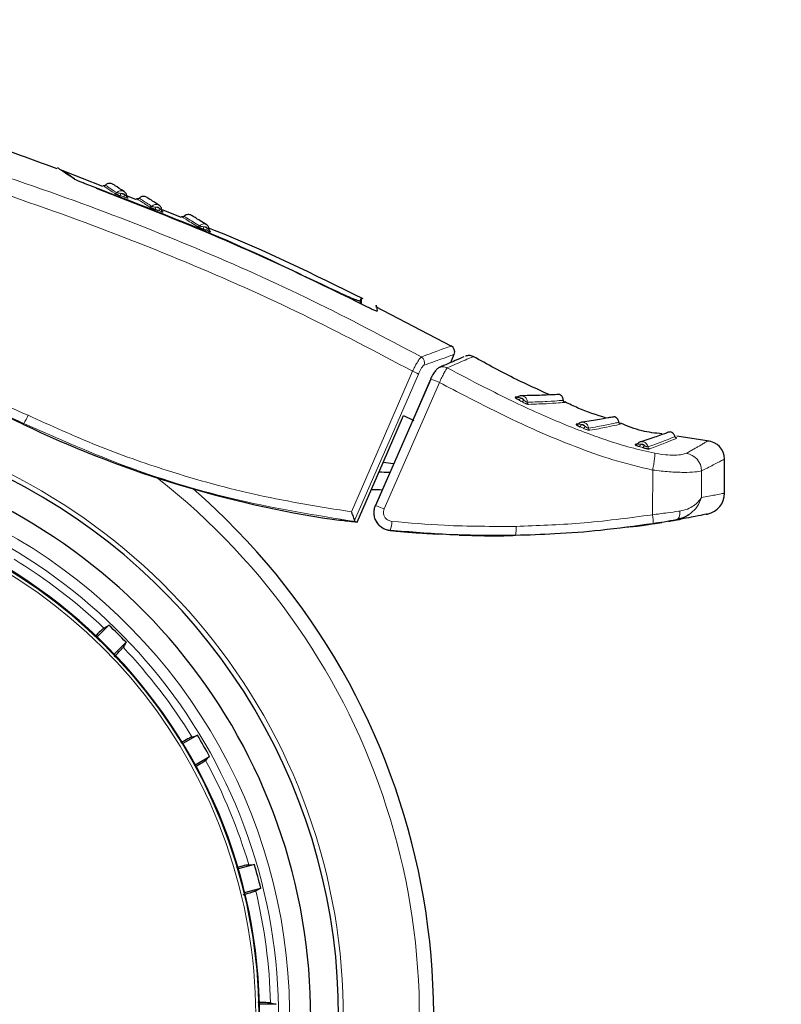
# Model space of a CAD drawing. Units: millimetres. Extents: x 0 to 210, y 0 to 297.
# Drawn here: x 164 to 168, y 189 to 193 of the extents above; entities that cross this region are included whole.
import ezdxf

# ---------------------------------------------------------------- set-up
doc = ezdxf.new("R2010")
doc.units = ezdxf.units.MM
doc.styles.add('SLDTEXTSTYLE0', font='TXT', dxfattribs={"width": 0.75})
doc.dimstyles.new('SLDDIMSTYLE4', dxfattribs={"dimtxt": 3.5, "dimasz": 3.302, "dimexe": 0, "dimexo": 0.0625, "dimgap": 0.875, "dimtad": 1, "dimdec": 0, "dimlfac": 20, "dimrnd": 1e-09, "dimzin": 12, "dimdsep": 46, "dimtxsty": 'SLDTEXTSTYLE0', "dimsah": 1, "dimcen": 0.09, "dimadec": 0, "dimazin": 3, "dimtol": 1, "dimtp": 3, "dimtm": 3, "dimtfac": 1, "dimtdec": 0, "dimtmove": 0, "dimatfit": 0, "dimfxl": 1, "dimfrac": 2, "dimtolj": 1, "dimarcsym": 0})

# ---------------------------------------------------------------- blocks, each defined once
blk = doc.blocks.new('_D_5')
at = {"color": 7, "linetype": 'Continuous', "lineweight": 0}
for p, q in [((174.7763, 193.6757), (174.7763, 211.3468)), ((164.0435, 193.6757), (175.7763, 193.6757)), ((174.7763, 193.6757), (174.7763, 185.5957)), ((163.9185, 185.5957), (175.7763, 185.5957)), ((174.7763, 185.5957), (174.7763, 179.2457))]:
    blk.add_line(p, q, dxfattribs=at)
at = {"color": 7, "linetype": 'Continuous', "lineweight": 18}
for points in [[(174.7763, 193.6757), (175.2763, 196.9777), (174.2763, 196.9777)], [(174.7763, 185.5957), (174.2763, 182.2937), (175.2763, 182.2937)]]:
    blk.add_solid(points, dxfattribs=at)
at = {"color": 7, "linetype": 'Continuous', "lineweight": 18, "char_height": 3.5, "attachment_point": 1, "rotation": 90, "style": 'SLDTEXTSTYLE0'}
for s, insert in [('±3', (170.2646, 206.2183)), ('162', (170.2646, 197.1475))]:
    blk.add_mtext(s, dxfattribs=dict(at, insert=insert))

msp = doc.modelspace()

# ---------------------------------------------------------------- linework, layer by layer
at = {"color": 7, "linetype": 'Continuous', "lineweight": 25}
for p, q in [((164.56395, 192.43197), (164.38191, 192.50347)), ((164.71445, 192.37285), (164.66687, 192.39154)), ((164.67745, 192.38003), (164.67431, 192.38207)), ((164.91578, 192.29377), (164.82149, 192.3308)), ((164.83334, 192.3184), (164.83087, 192.31997)), ((165.72083, 191.90572), (165.72031, 191.93511)), ((165.71511, 191.92152), (165.71534, 191.90832)), ((165.74211, 191.89564), (165.74193, 191.89574)), ((166.12157, 191.71821), (165.78498, 191.89345)), ((166.11937, 191.64481), (166.13499, 191.68161)), ((166.18493, 191.67287), (166.18537, 191.67306)), ((166.22008, 191.67148), (166.21919, 191.6711)), ((166.03083, 191.57091), (165.78398, 191.00523)), ((166.41927, 191.49003), (166.4097, 191.48984)), ((165.90823, 191.40862), (165.95516, 191.38573)), ((166.69112, 191.37092), (166.68096, 191.36921)), ((167.27471, 191.29333), (167.13053, 191.31557)), ((166.95462, 191.28207), (166.94452, 191.27876)), ((165.81748, 191.1998), (165.86444, 191.1932)), ((167.34351, 191.06062), (167.34351, 191.2139)), ((167.26152, 190.96632), (167.26769, 190.96758)), ((166.89791, 190.90807), (166.95348, 190.91383)), ((166.06675, 190.87749), (166.06062, 190.87884)), ((164.59155, 190.47064), (164.53868, 190.41778)), ((164.61555, 190.34091), (164.66841, 190.39378)), ((164.98745, 189.978), (164.9227, 189.94062)), ((164.97705, 189.84648), (165.0418, 189.88386)), ((165.24235, 189.39968), (165.17014, 189.38033)), ((165.19827, 189.27533), (165.27049, 189.29468)), ((165.33889, 188.77509), (165.26413, 188.77509))]:
    msp.add_line(p, q, dxfattribs=at)
at = {"color": 8, "linetype": 'Continuous', "lineweight": 18}
for p, q in [((165.03069, 192.23492), (165.03526, 192.23321)), ((166.41623, 191.48219), (166.42348, 191.47782)), ((164.21145, 191.37192), (164.20976, 191.36839)), ((167.02172, 190.96422), (167.02265, 191.16397))]:
    msp.add_line(p, q, dxfattribs=at)
at = {"color": 7, "linetype": 'Continuous', "lineweight": 25, "flags": 128}
for points in [[(164.67745, 192.38003), (164.6762, 192.38059), (164.67538, 192.3811)], [(166.18883, 191.67435), (166.18785, 191.67402), (166.18532, 191.67304)], [(166.02902, 191.57052), (166.02865, 191.57121), (166.02887, 191.57126)], [(165.70086, 190.93155), (165.81696, 191.19862), (165.90823, 191.40862)], [(164.56954, 190.45739), (164.58182, 190.46479), (164.59155, 190.47064)], [(164.66841, 190.39378), (164.66096, 190.38141), (164.65516, 190.37177)], [(164.96276, 189.97089), (164.97654, 189.97486), (164.98745, 189.978)], [(165.0418, 189.88386), (165.03141, 189.87385), (165.0233, 189.86604)], [(165.21667, 189.3992), (165.23101, 189.39947), (165.24235, 189.39968)], [(165.27049, 189.29468), (165.25786, 189.2877), (165.24801, 189.28225)], [(165.31396, 188.78128), (165.32788, 188.77782), (165.33889, 188.77509)]]:
    msp.add_lwpolyline(points, dxfattribs=at)
at = {"color": 8, "linetype": 'Continuous', "lineweight": 18, "flags": 128}
for points in [[(164.83334, 192.3184), (164.83211, 192.31897), (164.83145, 192.31938)], [(165.04496, 192.23106), (165.04378, 192.23164), (165.04293, 192.2322)], [(165.67565, 190.97736), (165.82329, 191.31675), (165.94908, 191.60601)], [(165.68999, 190.93805), (165.84384, 191.29167), (165.97516, 191.5936)], [(165.78224, 191.0048), (165.91554, 191.31032), (166.02902, 191.57052)], [(165.82217, 190.99014), (165.96034, 191.30679), (166.06898, 191.55585)], [(167.24063, 191.04119), (167.24097, 191.10804), (167.24124, 191.16056)], [(165.78224, 191.0048), (165.78183, 191.00552), (165.78334, 191.00539), (165.78669, 191.00442), (165.79171, 191.00267), (165.79813, 191.00022), (165.80561, 190.99721), (165.81377, 190.99379), (165.82217, 190.99014)], [(167.12719, 190.94083), (167.13125, 190.94224), (167.13494, 190.94494), (167.13813, 190.94886), (167.14071, 190.95385), (167.14259, 190.95974), (167.14371, 190.96634), (167.14402, 190.97341), (167.14353, 190.98071)]]:
    msp.add_lwpolyline(points, dxfattribs=at)
at = {"color": 8, "linetype": 'Continuous', "lineweight": 18}
for centre, radius, start, end in [((164.61921, 192.41134), 0.00978, 251.3613, 317.47965), ((164.65585, 192.39509), 0.01253, 149.31267, 202.02933), ((164.6719, 192.38932), 0.01251, 149.19137, 202.02393), ((164.77608, 192.34994), 0.0097, 251.01828, 317.22478), ((164.81204, 192.33365), 0.01184, 148.2868, 204.87454), ((164.82784, 192.3278), 0.01181, 148.1588, 204.87611), ((164.9897, 192.26244), 0.00951, 250.8929, 317.3302), ((165.02476, 192.24627), 0.01086, 147.05277, 210.58768), ((165.04001, 192.24043), 0.01083, 146.91391, 210.60363), ((165.97195, 191.64374), 0.03083, 339.42305, 58.65415), ((165.84579, 191.35538), 0.27108, 61.49526, 67.60297), ((165.94927, 191.30415), 0.27872, 64.56397, 73.40614), ((166.41667, 191.49196), 0.0157, 295.70627, 340.34633), ((162.91851, 188.72074), 2.72094, 141.90517, 93.95833), ((166.43151, 191.48346), 0.01569, 295.88639, 340.50623), ((166.47168, 191.46649), 0.01019, 175.59846, 239.8204), ((163.55385, 191.72147), 0.74473, 332.00671, 335.21329), ((166.68681, 191.37241), 0.01763, 305.22782, 344.31329), ((166.70259, 191.36512), 0.0176, 305.44192, 344.55779), ((166.74562, 191.3511), 0.0102, 180.78026, 245.33985), ((166.94743, 191.28755), 0.00927, 251.67796, 286.82508), ((166.94938, 191.28282), 0.01858, 314.14325, 350.98276), ((166.96607, 191.27745), 0.01846, 314.61122, 351.62801), ((167.01121, 191.2691), 0.0102, 188.58051, 253.66427), ((167.15942, 191.15831), 0.08185, 1.57583, 80.84406), ((162.91851, 188.72074), 2.48091, 270, 91.46121), ((162.91851, 188.72074), 2.43103, 144.96691, 90.87278), ((162.91851, 188.72074), 3.06098, 139.1249, 51.88211), ((162.91851, 188.72074), 2.34296, 149.56932, 89.7642), ((162.91851, 188.72074), 2.32945, 149.56932, 89.5857), ((165.73975, 190.93608), 0.1165, 338.98187, 359.36763), ((166.30069, 190.89999), 0.11197, 345.32326, 6.31779), ((162.91851, 188.72074), 2.39622, 46.44766, 58.55234), ((162.91851, 188.72074), 2.39622, 31.44766, 43.55234), ((162.91851, 188.72074), 2.39622, 16.44766, 28.55234), ((162.91851, 188.72074), 2.39622, 1.44766, 13.55234)]:
    msp.add_arc(centre, radius, start, end, dxfattribs=at)
at = {"color": 7, "linetype": 'Continuous', "lineweight": 25}
for centre, radius, start, end in [((166.10725, 191.69304), 0.03, 337, 60.44639), ((166.41414, 191.49753), 0.00888, 240.01333, 270.28756), ((162.91851, 188.72074), 2.7, 270, 93.76), ((166.68484, 191.37752), 0.00917, 244.97535, 278.69174), ((162.91851, 188.72074), 2.575, 143.34965, 90), ((167.26351, 191.21377), 0.08, 0, 87.16175), ((165.69535, 187.917), 3.23906, 87.32666, 88.19456), ((162.91851, 188.72074), 3.125, 180, 49.01914), ((162.91851, 188.72074), 2.34625, 270, 89.80732), ((165.69557, 187.91858), 3.15814, 87.85979, 88.7718), ((167.24851, 191.06062), 0.095, 281.65128, 0), ((162.91851, 188.72074), 2.421, 43.71358, 46.28642), ((162.91851, 188.72074), 2.421, 28.71358, 31.28642), ((162.91851, 188.72074), 2.421, 13.71358, 16.28642)]:
    msp.add_arc(centre, radius, start, end, dxfattribs=at)
for centre, major_axis, start_param, end_param in [((162.91687, 188.6691), (2.11581, 2.11686), 0.338466, 0.8051398), ((166.32119, 195.77663), (3.45536, 3.45706), 3.4800587, 3.7675306)]:
    msp.add_ellipse(centre, major_axis=major_axis, ratio=0.9999997, start_param=start_param, end_param=end_param, dxfattribs=at)
for points, knots in [([(164.36018, 192.51124), (164.23499, 192.55713), (163.86353, 192.69331), (163.22909, 192.86976), (162.66408, 193.01189), (162.34964, 193.07186), (162.29299, 193.08266)], [0, 0, 0, 0, 0.186273, 0.5527202, 0.9194091, 1, 1, 1, 1]), ([(164.43718, 192.46558), (164.41103, 192.48297), (164.36493, 192.51364), (164.36274, 192.51513), (164.36179, 192.51577)], [0, 0, 0, 0, 0.5670626, 1, 1, 1, 1]), ([(164.39007, 192.50051), (164.39007, 192.50051), (164.38613, 192.50325), (164.39861, 192.49454), (164.42441, 192.47676), (164.43733, 192.46785)], [0, 0, 0, 0, 0.00002294, 0.49906259, 1, 1, 1, 1]), ([(164.48483, 192.44456), (164.47888, 192.44682), (164.46705, 192.4513), (164.4528, 192.45745), (164.44255, 192.46235), (164.43895, 192.46452), (164.43718, 192.46558)], [0, 0, 0, 0, 0.2895489, 0.5750829, 0.7916681, 1, 1, 1, 1]), ([(165.74193, 191.89574), (165.53695, 191.99653), (165.12623, 192.1985), (164.6989, 192.36244), (164.48483, 192.44456)], [0, 0, 0, 0, 0.4990571, 1, 1, 1, 1]), ([(164.53425, 192.42507), (164.71788, 192.35372), (165.08027, 192.2129), (165.43205, 192.04736), (165.60557, 191.96571)], [0, 0, 0, 0, 0.506727, 1, 1, 1, 1]), ([(164.5761, 192.43801), (164.57533, 192.43734), (164.57385, 192.43605), (164.57108, 192.43507), (164.56816, 192.43479), (164.56627, 192.43533), (164.56529, 192.43562)], [0, 0, 0, 0, 0.2596803, 0.5000135, 0.7403302, 1, 1, 1, 1]), ([(164.6055, 192.44443), (164.60258, 192.44523), (164.59689, 192.4468), (164.58835, 192.4456), (164.58115, 192.44254), (164.57753, 192.43926), (164.57583, 192.43773)], [0, 0, 0, 0, 0.2803792, 0.5464935, 0.7879898, 1, 1, 1, 1]), ([(164.65978, 192.40956), (164.64454, 192.41946), (164.61405, 192.43929), (164.60835, 192.44271), (164.6055, 192.44443)], [0, 0, 0, 0, 0.49950781, 1, 1, 1, 1]), ([(164.67148, 192.3872), (164.67137, 192.3896), (164.67115, 192.39444), (164.66825, 192.40123), (164.66371, 192.40714), (164.65948, 192.4097), (164.65736, 192.41099)], [0, 0, 0, 0, 0.243968, 0.4930294, 0.7456356, 1, 1, 1, 1]), ([(164.61608, 192.40207), (164.61654, 192.40179), (164.61745, 192.40124), (164.61979, 192.40009), (164.62263, 192.39879), (164.62616, 192.39728), (164.63033, 192.39558), (164.63659, 192.39314), (164.64117, 192.39149), (164.64423, 192.39039)], [0, 0, 0, 0, 0.1155201, 0.2290325, 0.3404497, 0.4495738, 0.5845895, 0.722968, 1, 1, 1, 1]), ([(164.67541, 192.38112), (164.67504, 192.3814), (164.67425, 192.38201), (164.67308, 192.38363), (164.67207, 192.38583), (164.67186, 192.38755), (164.67176, 192.38842)], [0, 0, 0, 0, 0.2132999, 0.4669258, 0.7299046, 1, 1, 1, 1]), ([(164.72704, 192.3798), (164.72626, 192.37914), (164.72476, 192.37787), (164.72198, 192.37692), (164.71906, 192.37668), (164.71718, 192.37725), (164.7162, 192.37754)], [0, 0, 0, 0, 0.25968094, 0.50001616, 0.74033169, 1, 1, 1, 1]), ([(164.75651, 192.38587), (164.7536, 192.38671), (164.74792, 192.38835), (164.73937, 192.38724), (164.73213, 192.38427), (164.72848, 192.38104), (164.72677, 192.37953)], [0, 0, 0, 0, 0.2803835, 0.5464997, 0.7879946, 1, 1, 1, 1]), ([(164.81617, 192.34808), (164.79935, 192.35882), (164.76567, 192.38034), (164.75957, 192.38402), (164.75651, 192.38587)], [0, 0, 0, 0, 0.49950186, 1, 1, 1, 1]), ([(164.77293, 192.34077), (164.77342, 192.34047), (164.77441, 192.33988), (164.77684, 192.33866), (164.77975, 192.3373), (164.78333, 192.33572), (164.78752, 192.33397), (164.79377, 192.33147), (164.79829, 192.32979), (164.8013, 192.32867)], [0, 0, 0, 0, 0.1155239, 0.229047, 0.3404811, 0.449628, 0.5846341, 0.7230167, 1, 1, 1, 1]), ([(164.82768, 192.32549), (164.8276, 192.32791), (164.82744, 192.3328), (164.8246, 192.33967), (164.82008, 192.34566), (164.81583, 192.34824), (164.8137, 192.34953)], [0, 0, 0, 0, 0.2436196, 0.4926203, 0.745377, 1, 1, 1, 1]), ([(164.83148, 192.3194), (164.83112, 192.31967), (164.83035, 192.32026), (164.8292, 192.3219), (164.82821, 192.32412), (164.82803, 192.32588), (164.82794, 192.32677)], [0, 0, 0, 0, 0.2167243, 0.4693728, 0.7311483, 1, 1, 1, 1]), ([(164.92782, 192.29908), (164.92704, 192.29844), (164.92552, 192.29719), (164.92273, 192.29629), (164.9198, 192.29609), (164.91793, 192.29669), (164.91696, 192.297)], [0, 0, 0, 0, 0.2596824, 0.5000218, 0.7403346, 1, 1, 1, 1]), ([(164.95739, 192.30467), (164.9545, 192.30555), (164.94885, 192.30729), (164.94028, 192.30632), (164.93299, 192.30347), (164.92928, 192.3003), (164.92755, 192.29882)], [0, 0, 0, 0, 0.2803917, 0.5465118, 0.7880038, 1, 1, 1, 1]), ([(165.02888, 192.26072), (165.00862, 192.27323), (164.96805, 192.29827), (164.96095, 192.30253), (164.95739, 192.30467)], [0, 0, 0, 0, 0.4994883, 1, 1, 1, 1]), ([(164.98659, 192.25345), (164.98717, 192.25311), (164.98831, 192.25244), (164.99093, 192.2511), (164.99399, 192.24964), (164.99767, 192.24797), (165.0019, 192.24613), (165.00811, 192.24356), (165.01249, 192.24187), (165.01541, 192.24075)], [0, 0, 0, 0, 0.1155301, 0.2290747, 0.3405442, 0.449739, 0.5847255, 0.7231157, 1, 1, 1, 1]), ([(165.03993, 192.23791), (165.0399, 192.24035), (165.03985, 192.2453), (165.03713, 192.25227), (165.03266, 192.25835), (165.0284, 192.26094), (165.02626, 192.26225)], [0, 0, 0, 0, 0.242839, 0.4916995, 0.744793, 1, 1, 1, 1]), ([(165.72864, 191.92918), (165.50961, 192.03756), (165.28131, 192.15053), (165.04438, 192.24327), (165.03476, 192.24704)], [0, 0, 0, 0, 0.9593811, 1, 1, 1, 1]), ([(165.03526, 192.23321), (165.03612, 192.23289), (165.0389, 192.23184), (165.04232, 192.2307), (165.04494, 192.22996), (165.04617, 192.22979), (165.04649, 192.23003), (165.0455, 192.2307), (165.04496, 192.23106)], [0, 0, 0, 0, 0.1030703, 0.3340139, 0.5142176, 0.6494111, 0.8057711, 1, 1, 1, 1]), ([(165.04611, 192.23021), (165.04528, 192.23063), (165.04368, 192.23144), (165.04179, 192.23354), (165.04041, 192.23618), (165.04024, 192.23824), (165.04016, 192.2393)], [0, 0, 0, 0, 0.2473461, 0.4793708, 0.7316401, 1, 1, 1, 1]), ([(165.60557, 191.96571), (165.6197, 191.95898), (165.64698, 191.946), (165.67737, 191.93303), (165.69572, 191.92597), (165.70621, 191.92244), (165.71327, 191.9207), (165.7145, 191.92125), (165.71511, 191.92152)], [0, 0, 0, 0, 0.26549804, 0.51271293, 0.637263, 0.75632741, 0.87848214, 1, 1, 1, 1]), ([(165.71511, 191.92152), (165.7186, 191.92938), (165.72209, 191.93725), (165.72034, 191.93332), (165.72034, 191.93332)], [0, 0, 0, 0, 0.9999566, 1, 1, 1, 1]), ([(165.79131, 191.87499), (165.79105, 191.87472), (165.79053, 191.87416), (165.78509, 191.87575), (165.77548, 191.87956), (165.7606, 191.88631), (165.74858, 191.89238), (165.74211, 191.89564)], [0, 0, 0, 0, 0.1511568, 0.3082727, 0.4829644, 0.7220107, 1, 1, 1, 1]), ([(165.78728, 191.89786), (165.78709, 191.89891), (165.78556, 191.90759), (165.78862, 191.89025), (165.79131, 191.87499)], [0, 0, 0, 0, 0.12049925, 1, 1, 1, 1]), ([(166.17865, 191.67019), (166.16823, 191.66574), (166.14741, 191.65685), (166.0942, 191.63402), (166.06764, 191.62263)], [0, 0, 0, 0, 0.5007984, 1, 1, 1, 1]), ([(166.22153, 191.67069), (166.21919, 191.6719), (166.21436, 191.67441), (166.2061, 191.67625), (166.19723, 191.67653), (166.19142, 191.67501), (166.18848, 191.67424)], [0, 0, 0, 0, 0.2297778, 0.4760508, 0.7346946, 1, 1, 1, 1]), ([(166.55903, 191.50173), (166.51011, 191.52381), (166.39468, 191.5759), (166.28375, 191.63706), (166.21984, 191.6723)], [0, 0, 0, 0, 0.42376766, 1, 1, 1, 1]), ([(166.07027, 191.62374), (166.06678, 191.62176), (166.05999, 191.61792), (166.04834, 191.60445), (166.03737, 191.58811), (166.03151, 191.57647), (166.0287, 191.57088)], [0, 0, 0, 0, 0.2738527, 0.5333316, 0.7760222, 1, 1, 1, 1]), ([(166.4097, 191.48984), (166.40928, 191.4898), (166.40845, 191.4897), (166.40826, 191.48902), (166.4088, 191.488), (166.41014, 191.48658), (166.41245, 191.48474), (166.41456, 191.48319), (166.41605, 191.4823), (166.41623, 191.48219)], [0, 0, 0, 0, 0.1563941, 0.3095072, 0.4592447, 0.6053855, 0.7879263, 0.9737738, 1, 1, 1, 1]), ([(166.41944, 191.49067), (166.41847, 191.49005), (166.41701, 191.48912), (166.41513, 191.48869), (166.4144, 191.48867), (166.41403, 191.48865)], [0, 0, 0, 0, 0.5041521, 0.7532992, 1, 1, 1, 1]), ([(166.44788, 191.49355), (166.44559, 191.4946), (166.44102, 191.49669), (166.43349, 191.49697), (166.42614, 191.49523), (166.422, 191.49229), (166.41993, 191.49081)], [0, 0, 0, 0, 0.249964, 0.4999642, 0.7499822, 1, 1, 1, 1]), ([(166.60689, 191.50137), (166.60241, 191.50148), (166.59312, 191.5017), (166.53607, 191.49831), (166.46885, 191.49699), (166.43637, 191.49636)], [0, 0, 0, 0, 0.325419, 0.6739693, 1, 1, 1, 1]), ([(166.59695, 191.50118), (166.59555, 191.50127), (166.5934, 191.5014), (166.57787, 191.5007), (166.57251, 191.50045)], [0, 0, 0, 0, 0.6548371, 1, 1, 1, 1]), ([(166.62322, 191.47574), (166.6231, 191.47801), (166.62283, 191.48287), (166.61989, 191.49009), (166.61472, 191.49694), (166.60961, 191.49984), (166.60698, 191.50133)], [0, 0, 0, 0, 0.21232127, 0.45391303, 0.71989828, 1, 1, 1, 1]), ([(166.62927, 191.46683), (166.62837, 191.46732), (166.62663, 191.46826), (166.62473, 191.47051), (166.62345, 191.47316), (166.6233, 191.47513), (166.62322, 191.47615)], [0, 0, 0, 0, 0.2596744, 0.4998747, 0.7402282, 1, 1, 1, 1]), ([(166.81493, 191.39653), (166.77226, 191.41023), (166.70909, 191.4305), (166.64942, 191.45934), (166.63006, 191.4687)], [0, 0, 0, 0, 0.6754536, 1, 1, 1, 1]), ([(166.85319, 191.40186), (166.84914, 191.40153), (166.84076, 191.40086), (166.79205, 191.39152), (166.73482, 191.38225), (166.70712, 191.37776)], [0, 0, 0, 0, 0.3256305, 0.6736744, 1, 1, 1, 1]), ([(166.85341, 191.40178), (166.85145, 191.40187), (166.84898, 191.40199), (166.82783, 191.3982), (166.82352, 191.39742)], [0, 0, 0, 0, 0.79616951, 1, 1, 1, 1]), ([(166.87153, 191.37765), (166.87123, 191.3799), (166.87057, 191.38472), (166.86706, 191.39167), (166.86135, 191.39807), (166.85603, 191.40055), (166.8533, 191.40182)], [0, 0, 0, 0, 0.2123945, 0.454009, 0.7199638, 1, 1, 1, 1]), ([(166.68096, 191.36921), (166.68062, 191.36911), (166.67993, 191.36891), (166.67999, 191.36814), (166.68079, 191.36712), (166.68244, 191.36576), (166.68501, 191.36407), (166.68973, 191.36142), (166.69408, 191.35938), (166.69698, 191.35801)], [0, 0, 0, 0, 0.116201, 0.2298138, 0.3407736, 0.4489196, 0.5844404, 0.7223187, 1, 1, 1, 1]), ([(166.69093, 191.3708), (166.69006, 191.37015), (166.68834, 191.36887), (166.68677, 191.36858), (166.686, 191.36843)], [0, 0, 0, 0, 0.5041511, 1, 1, 1, 1]), ([(166.71933, 191.37599), (166.71692, 191.37684), (166.71211, 191.37855), (166.70446, 191.37822), (166.69717, 191.37589), (166.69323, 191.37263), (166.69126, 191.371)], [0, 0, 0, 0, 0.24996386, 0.499964, 0.74998173, 1, 1, 1, 1]), ([(166.87835, 191.36931), (166.87741, 191.36971), (166.87559, 191.3705), (166.87349, 191.37259), (166.87198, 191.37513), (166.87166, 191.37709), (166.8715, 191.37811)], [0, 0, 0, 0, 0.259766, 0.500024, 0.7402527, 1, 1, 1, 1]), ([(167.06347, 191.32592), (167.03364, 191.32919), (166.96988, 191.33619), (166.91054, 191.3607), (166.87895, 191.37374)], [0, 0, 0, 0, 0.46773418, 1, 1, 1, 1]), ([(167.09991, 191.33457), (167.09613, 191.33361), (167.0883, 191.33165), (167.0449, 191.31494), (166.9941, 191.29837), (166.96952, 191.29035)], [0, 0, 0, 0, 0.3257732, 0.6736102, 1, 1, 1, 1]), ([(167.12205, 191.31398), (167.12135, 191.31614), (167.11987, 191.32075), (167.11522, 191.32695), (167.10854, 191.33224), (167.10291, 191.33376), (167.10002, 191.33455)], [0, 0, 0, 0, 0.2128134, 0.4545576, 0.7203388, 1, 1, 1, 1]), ([(167.13028, 191.30693), (167.12927, 191.30716), (167.12733, 191.3076), (167.12488, 191.3093), (167.12293, 191.31155), (167.12228, 191.31343), (167.12194, 191.3144)], [0, 0, 0, 0, 0.25981643, 0.50003629, 0.74021166, 1, 1, 1, 1]), ([(166.94452, 191.27876), (166.94421, 191.27861), (166.94361, 191.27833), (166.94385, 191.27756), (166.94484, 191.27663), (166.9467, 191.27547), (166.94951, 191.2741), (166.95461, 191.272), (166.95923, 191.2705), (166.96232, 191.26949)], [0, 0, 0, 0, 0.1162831, 0.2295672, 0.3398133, 0.4468804, 0.5827832, 0.720736, 1, 1, 1, 1]), ([(166.9544, 191.28153), (166.95364, 191.28081), (166.95212, 191.27938), (166.95062, 191.27887), (166.94988, 191.27862)], [0, 0, 0, 0, 0.5039049, 1, 1, 1, 1]), ([(166.98192, 191.29017), (166.97942, 191.2907), (166.97443, 191.29178), (166.96688, 191.2905), (166.95992, 191.28731), (166.95641, 191.28361), (166.95465, 191.28176)], [0, 0, 0, 0, 0.2499644, 0.499965, 0.7499839, 1, 1, 1, 1]), ([(166.97904, 191.26431), (166.98144, 191.2636), (166.98591, 191.26227), (166.99227, 191.26075), (166.99765, 191.25972), (167.00222, 191.25911), (167.00618, 191.25889), (167.00761, 191.25917), (167.00835, 191.25931)], [0, 0, 0, 0, 0.2116925, 0.394658, 0.5342182, 0.6819546, 0.8373237, 1, 1, 1, 1]), ([(165.78237, 191.0064), (165.78014, 191.00033), (165.77568, 190.98816), (165.77488, 190.96852), (165.77857, 190.94938), (165.78684, 190.93179), (165.79891, 190.91679), (165.81399, 190.90522), (165.83115, 190.89715), (165.84348, 190.89523), (165.84963, 190.89428)], [0, 0, 0, 0, 0.126598, 0.2536171, 0.3804342, 0.5064852, 0.6314186, 0.7551625, 0.8779005, 1, 1, 1, 1]), ([(165.68999, 190.93805), (165.68969, 190.94011), (165.68903, 190.94458), (165.68541, 190.95449), (165.6808, 190.96573), (165.67741, 190.97339), (165.67565, 190.97736)], [0, 0, 0, 0, 0.2293873, 0.4986477, 0.7406832, 1, 1, 1, 1]), ([(167.26769, 190.96758), (167.26503, 190.96704), (167.25957, 190.96592), (167.21587, 190.95695), (167.15826, 190.94648), (167.12721, 190.94083)], [0, 0, 0, 0, 0.30464747, 0.62513457, 1, 1, 1, 1]), ([(167.13367, 190.9445), (167.14731, 190.94815), (167.16672, 190.95334), (167.18053, 190.96319), (167.18464, 190.96612)], [0, 0, 0, 0, 0.7023698, 1, 1, 1, 1]), ([(165.54627, 190.95063), (165.57508, 190.94674), (165.62642, 190.93981), (165.67816, 190.93407), (165.70086, 190.93155)], [0, 0, 0, 0, 0.561224, 1, 1, 1, 1]), ([(165.68999, 190.93805), (165.69015, 190.93669), (165.69043, 190.93422), (165.69159, 190.93367), (165.69211, 190.93342)], [0, 0, 0, 0, 0.5529895, 1, 1, 1, 1]), ([(165.69211, 190.93342), (165.69376, 190.93306), (165.69672, 190.93244), (165.6996, 190.93182), (165.70086, 190.93155)], [0, 0, 0, 0, 0.56010688, 1, 1, 1, 1]), ([(167.02397, 190.92398), (166.94603, 190.91333), (166.80009, 190.89338), (166.59472, 190.87731), (166.46756, 190.87341), (166.409, 190.87161)], [0, 0, 0, 0, 0.3820965, 0.7154309, 1, 1, 1, 1]), ([(166.95348, 190.91383), (166.96774, 190.91581), (166.99463, 190.91956), (167.0271, 190.92444), (167.05173, 190.92827), (167.05974, 190.92955), (167.06396, 190.93023)], [0, 0, 0, 0, 0.2792393, 0.52652002, 0.75024014, 1, 1, 1, 1]), ([(167.12721, 190.94083), (167.10978, 190.93783), (167.07772, 190.93231), (167.04081, 190.92659), (167.02397, 190.92398)], [0, 0, 0, 0, 0.54372297, 1, 1, 1, 1]), ([(167.09252, 190.93498), (167.10128, 190.93643), (167.11591, 190.93884), (167.1218, 190.9399), (167.12417, 190.94032)], [0, 0, 0, 0, 0.5984479, 1, 1, 1, 1]), ([(167.12733, 190.94088), (167.13307, 190.94188), (167.14645, 190.94422), (167.1462, 190.94419), (167.14606, 190.94417)], [0, 0, 0, 0, 0.4283751, 1, 1, 1, 1]), ([(165.84848, 190.8943), (165.85387, 190.89376), (165.86368, 190.89279), (165.87243, 190.89196), (165.87638, 190.89158)], [0, 0, 0, 0, 0.54918155, 1, 1, 1, 1]), ([(166.409, 190.87161), (166.31133, 190.87125), (166.12417, 190.87057), (165.93767, 190.88662), (165.84849, 190.8943)], [0, 0, 0, 0, 0.5218379, 1, 1, 1, 1]), ([(165.87638, 190.89158), (165.87912, 190.89132), (165.88446, 190.89082), (165.90153, 190.88926), (165.91941, 190.8877), (165.93129, 190.88672), (165.93736, 190.88622)], [0, 0, 0, 0, 0.3072906, 0.5988393, 0.7952482, 1, 1, 1, 1]), ([(165.93736, 190.88622), (165.96246, 190.88428), (166.00559, 190.88094), (166.04873, 190.87851), (166.06675, 190.87749)], [0, 0, 0, 0, 0.582139, 1, 1, 1, 1]), ([(166.15678, 190.87352), (166.23309, 190.87085), (166.3135, 190.86803), (166.39381, 190.87156), (166.39791, 190.87174)], [0, 0, 0, 0, 0.9489398, 1, 1, 1, 1]), ([(164.56954, 190.45739), (164.56624, 190.4547), (164.56051, 190.45005), (164.53815, 190.42844), (164.52869, 190.4193)], [0, 0, 0, 0, 0.5769573, 1, 1, 1, 1]), ([(164.61502, 190.32879), (164.61829, 190.33213), (164.63292, 190.34711), (164.64846, 190.36367), (164.65292, 190.36907), (164.65516, 190.37177)], [0, 0, 0, 0, 0.125754, 0.5629356, 1, 1, 1, 1]), ([(164.96276, 189.97089), (164.95884, 189.96913), (164.95195, 189.96604), (164.9243, 189.9507), (164.91237, 189.94409)], [0, 0, 0, 0, 0.5686172, 1, 1, 1, 1]), ([(164.97997, 189.83881), (164.98171, 189.83984), (164.99724, 189.84906), (165.01456, 189.85985), (165.02039, 189.86398), (165.0233, 189.86604)], [0, 0, 0, 0, 0.0594371, 0.5297815, 1, 1, 1, 1]), ([(165.21667, 189.3992), (165.21245, 189.39852), (165.20508, 189.39734), (165.17467, 189.38975), (165.16167, 189.3865)], [0, 0, 0, 0, 0.5729197, 1, 1, 1, 1]), ([(165.19182, 189.26512), (165.1963, 189.26637), (165.21644, 189.27202), (165.23816, 189.27858), (165.24472, 189.28103), (165.24801, 189.28225)], [0, 0, 0, 0, 0.1251843, 0.5626507, 1, 1, 1, 1]), ([(165.31396, 188.78128), (165.3097, 188.78171), (165.30226, 188.78248), (165.27086, 188.78302), (165.25743, 188.78325)], [0, 0, 0, 0, 0.5720661, 1, 1, 1, 1])]:
    msp.add_open_spline(points, degree=3, knots=knots, dxfattribs=at)
at = {"color": 8, "linetype": 'Continuous', "lineweight": 18}
for points, knots in [([(165.98798, 191.67007), (165.82672, 191.75563), (165.49864, 191.92971), (164.97974, 192.16135), (164.4288, 192.37679), (163.88556, 192.55841), (163.35288, 192.7126), (162.83205, 192.84351), (162.27704, 192.96475), (161.89353, 193.03304), (161.69566, 193.06827)], [0, 0, 0, 0, 0.12071278, 0.24557513, 0.37557899, 0.51186977, 0.62429039, 0.74232226, 0.86705169, 1, 1, 1, 1]), ([(165.94908, 191.60601), (165.78634, 191.69223), (165.45508, 191.86772), (164.93055, 192.10082), (164.37273, 192.31744), (163.82179, 192.49978), (163.28058, 192.65439), (162.75021, 192.78554), (162.18459, 192.90662), (161.79359, 192.97452), (161.59204, 193.00952)], [0, 0, 0, 0, 0.1200771, 0.2444254, 0.374082, 0.5102489, 0.6227763, 0.7411458, 0.8665654, 1, 1, 1, 1]), ([(164.56537, 192.43559), (164.56537, 192.43559), (164.56108, 192.43843), (164.57471, 192.42937), (164.60229, 192.41117), (164.61608, 192.40207)], [0, 0, 0, 0, 0.00019296, 0.50010092, 1, 1, 1, 1]), ([(164.57604, 192.43795), (164.57822, 192.4365), (164.58258, 192.43361), (164.61181, 192.41435), (164.62641, 192.40473)], [0, 0, 0, 0, 0.5001356, 1, 1, 1, 1]), ([(164.66085, 192.40856), (164.65932, 192.40965), (164.65561, 192.4123), (164.64835, 192.41381), (164.64027, 192.4132), (164.63253, 192.41022), (164.62845, 192.40655), (164.62641, 192.40473)], [0, 0, 0, 0, 0.15130924, 0.36725612, 0.58046648, 0.79107151, 1, 1, 1, 1]), ([(164.62641, 192.40473), (164.62668, 192.40458), (164.62722, 192.40428), (164.62875, 192.40372), (164.63071, 192.40315), (164.63396, 192.40241), (164.63899, 192.40181), (164.64291, 192.4016), (164.64507, 192.40149)], [0, 0, 0, 0, 0.1066521, 0.2144748, 0.3248883, 0.4397138, 0.6922203, 1, 1, 1, 1]), ([(164.64423, 192.39039), (164.64723, 192.38932), (164.65259, 192.3874), (164.65795, 192.38548), (164.66031, 192.38463)], [0, 0, 0, 0, 0.5600009, 1, 1, 1, 1]), ([(164.66116, 192.39573), (164.66002, 192.39695), (164.65773, 192.3994), (164.65218, 192.40201), (164.64775, 192.40169), (164.64507, 192.40149)], [0, 0, 0, 0, 0.2789659, 0.5627967, 1, 1, 1, 1]), ([(164.64507, 192.40149), (164.64807, 192.40041), (164.65344, 192.3985), (164.6588, 192.39657), (164.66116, 192.39573)], [0, 0, 0, 0, 0.55999935, 1, 1, 1, 1]), ([(164.66031, 192.38463), (164.6629, 192.38371), (164.66756, 192.38206), (164.67288, 192.38035), (164.67597, 192.3795), (164.67767, 192.37918), (164.67848, 192.37923), (164.67782, 192.37974), (164.67745, 192.38003)], [0, 0, 0, 0, 0.2438616, 0.4382764, 0.5899942, 0.703984, 0.8359813, 1, 1, 1, 1]), ([(164.66116, 192.39573), (164.66288, 192.39445), (164.66571, 192.39235), (164.66892, 192.39002), (164.67063, 192.38894), (164.67152, 192.38842), (164.67195, 192.38822), (164.67162, 192.38844), (164.67144, 192.38857)], [0, 0, 0, 0, 0.31332363, 0.51333655, 0.65279848, 0.75215392, 0.86379662, 1, 1, 1, 1]), ([(164.71628, 192.37751), (164.71628, 192.37751), (164.71148, 192.38063), (164.72678, 192.37064), (164.75755, 192.35073), (164.77293, 192.34077)], [0, 0, 0, 0, 0.00026003, 0.50013351, 1, 1, 1, 1]), ([(164.72698, 192.37974), (164.72943, 192.37814), (164.73433, 192.37494), (164.76692, 192.35388), (164.78321, 192.34335)], [0, 0, 0, 0, 0.5001795, 1, 1, 1, 1]), ([(164.81954, 192.34546), (164.81948, 192.34553), (164.81778, 192.34769), (164.81278, 192.35025), (164.80514, 192.35236), (164.79704, 192.3517), (164.78936, 192.3488), (164.78525, 192.34516), (164.78321, 192.34335)], [0, 0, 0, 0, 0.0071684, 0.2089064, 0.410198, 0.6089388, 0.8052514, 1, 1, 1, 1]), ([(164.78321, 192.34335), (164.78349, 192.34319), (164.78407, 192.34287), (164.78566, 192.34227), (164.78766, 192.34167), (164.79093, 192.34088), (164.79595, 192.34023), (164.79984, 192.34), (164.80197, 192.33987)], [0, 0, 0, 0, 0.1066541, 0.2144751, 0.3248852, 0.4397068, 0.692208, 1, 1, 1, 1]), ([(164.8013, 192.32867), (164.80425, 192.32758), (164.80953, 192.32564), (164.8148, 192.32369), (164.81712, 192.32283)], [0, 0, 0, 0, 0.5600009, 1, 1, 1, 1]), ([(164.8178, 192.33403), (164.8167, 192.33525), (164.81447, 192.33772), (164.80901, 192.34035), (164.80463, 192.34005), (164.80197, 192.33987)], [0, 0, 0, 0, 0.2789674, 0.562798, 1, 1, 1, 1]), ([(164.80197, 192.33987), (164.80493, 192.33878), (164.81021, 192.33684), (164.81548, 192.33489), (164.8178, 192.33403)], [0, 0, 0, 0, 0.5599994, 1, 1, 1, 1]), ([(164.81712, 192.32283), (164.81967, 192.3219), (164.82425, 192.32022), (164.8294, 192.31852), (164.83233, 192.3177), (164.83387, 192.31742), (164.83453, 192.31753), (164.83376, 192.31809), (164.83334, 192.3184)], [0, 0, 0, 0, 0.2439311, 0.4384206, 0.5901906, 0.704164, 0.8360888, 1, 1, 1, 1]), ([(164.8178, 192.33403), (164.81949, 192.33274), (164.82225, 192.33063), (164.82534, 192.32831), (164.82696, 192.32724), (164.82777, 192.32675), (164.82812, 192.32657), (164.82773, 192.32682), (164.82752, 192.32696)], [0, 0, 0, 0, 0.3133973, 0.5134842, 0.652991, 0.752328, 0.863902, 1, 1, 1, 1]), ([(164.91703, 192.29697), (164.91703, 192.29697), (164.91111, 192.30069), (164.93013, 192.28869), (164.96777, 192.2652), (164.98659, 192.25345)], [0, 0, 0, 0, 0.0001873, 0.5001137, 1, 1, 1, 1]), ([(164.92776, 192.29903), (164.93082, 192.2971), (164.93694, 192.29324), (164.97679, 192.2684), (164.9967, 192.25599)], [0, 0, 0, 0, 0.5002937, 1, 1, 1, 1]), ([(165.03212, 192.25813), (165.0321, 192.25816), (165.03053, 192.26026), (165.02575, 192.26277), (165.01836, 192.2649), (165.01043, 192.26425), (165.00285, 192.26139), (164.99875, 192.25779), (164.9967, 192.25599)], [0, 0, 0, 0, 0.0027595, 0.2053931, 0.4075787, 0.6072023, 0.8043875, 1, 1, 1, 1]), ([(164.9967, 192.25599), (164.99703, 192.25581), (164.9977, 192.25544), (164.99939, 192.25477), (165.00146, 192.25411), (165.00479, 192.25325), (165.00978, 192.25255), (165.01357, 192.25231), (165.01565, 192.25218)], [0, 0, 0, 0, 0.10665768, 0.2144753, 0.32487856, 0.43969266, 0.69218365, 1, 1, 1, 1]), ([(165.01541, 192.24075), (165.01826, 192.23966), (165.02336, 192.23772), (165.02845, 192.23577), (165.03069, 192.23492)], [0, 0, 0, 0, 0.5600009, 1, 1, 1, 1]), ([(165.03094, 192.24634), (165.02989, 192.24756), (165.02778, 192.25002), (165.02253, 192.25265), (165.01825, 192.25236), (165.01565, 192.25218)], [0, 0, 0, 0, 0.2789703, 0.5628004, 1, 1, 1, 1]), ([(165.01565, 192.25218), (165.0185, 192.25109), (165.0236, 192.24915), (165.0287, 192.2472), (165.03094, 192.24634)], [0, 0, 0, 0, 0.5599994, 1, 1, 1, 1]), ([(165.03094, 192.24634), (165.03254, 192.24506), (165.03517, 192.24296), (165.03804, 192.24068), (165.03945, 192.23967), (165.04013, 192.23921), (165.04014, 192.23921), (165.04014, 192.2392)], [0, 0, 0, 0, 0.3628519, 0.5945755, 0.7561247, 0.87104, 1, 1, 1, 1]), ([(164.22997, 191.40925), (164.10834, 191.462), (163.86565, 191.56727), (163.50719, 191.65559), (163.16789, 191.70396), (162.9574, 191.70562), (162.8506, 191.70646)], [0, 0, 0, 0, 0.2789762, 0.5566882, 0.7750777, 1, 1, 1, 1]), ([(165.98798, 191.67007), (166.01456, 191.67984), (166.06773, 191.69941), (166.11299, 191.71584), (166.11903, 191.71804), (166.12205, 191.71913)], [0, 0, 0, 0, 0.3328819, 0.6661645, 1, 1, 1, 1]), ([(164.21145, 191.37192), (164.14157, 191.40349), (164.00092, 191.46705), (163.78001, 191.54201), (163.51654, 191.61001), (163.20553, 191.66086), (162.96996, 191.66375), (162.85025, 191.66522)], [0, 0, 0, 0, 0.1636613, 0.3294323, 0.4973155, 0.7445777, 1, 1, 1, 1]), ([(165.98798, 191.67007), (165.98564, 191.66784), (165.98098, 191.66341), (165.97025, 191.64652), (165.95926, 191.62679), (165.95247, 191.61294), (165.94908, 191.60601)], [0, 0, 0, 0, 0.2817272, 0.5611933, 0.7804537, 1, 1, 1, 1]), ([(166.00081, 191.6329), (166.02753, 191.64261), (166.08081, 191.66196), (166.12588, 191.67811), (166.13188, 191.68025), (166.13487, 191.68131)], [0, 0, 0, 0, 0.3349108, 0.6678285, 1, 1, 1, 1]), ([(166.21919, 191.6711), (166.21478, 191.6692), (166.20577, 191.66532), (166.13805, 191.63597), (166.10348, 191.62099)], [0, 0, 0, 0, 0.4895832, 1, 1, 1, 1]), ([(166.00081, 191.6329), (165.99899, 191.63172), (165.99537, 191.62937), (165.98815, 191.61909), (165.98117, 191.60677), (165.97716, 191.59799), (165.97516, 191.5936)], [0, 0, 0, 0, 0.2837271, 0.5631496, 0.7814588, 1, 1, 1, 1]), ([(166.06898, 191.55585), (166.07271, 191.56361), (166.08027, 191.57934), (166.09034, 191.59883), (166.09882, 191.61436), (166.10184, 191.61866), (166.10348, 191.62099)], [0, 0, 0, 0, 0.247192, 0.50069, 0.7287775, 1, 1, 1, 1]), ([(166.06987, 191.62345), (166.07046, 191.62373), (166.07167, 191.62431), (166.07422, 191.62505), (166.08013, 191.62645), (166.08885, 191.62649), (166.09763, 191.62411), (166.10196, 191.6218), (166.10348, 191.62099)], [0, 0, 0, 0, 0.0563694, 0.1156855, 0.229509, 0.5823879, 0.853655, 1, 1, 1, 1]), ([(166.10348, 191.62099), (166.15874, 191.59216), (166.25458, 191.54215), (166.39049, 191.47394), (166.50686, 191.41953), (166.61948, 191.37127), (166.72263, 191.33092), (166.82459, 191.29473), (166.92476, 191.26309), (166.99582, 191.24741), (167.03156, 191.23953)], [0, 0, 0, 0, 0.1856694, 0.3220036, 0.4529913, 0.5683432, 0.6871039, 0.7830137, 0.8908742, 1, 1, 1, 1]), ([(166.06898, 191.55585), (166.15009, 191.51341), (166.29487, 191.43766), (166.49684, 191.34142), (166.67452, 191.26879), (166.84505, 191.20617), (166.963, 191.17814), (167.02264, 191.16397)], [0, 0, 0, 0, 0.2654251, 0.4737717, 0.6484493, 0.8222087, 1, 1, 1, 1]), ([(166.41993, 191.49081), (166.41972, 191.49079), (166.41928, 191.49075), (166.41939, 191.49043), (166.42008, 191.48995), (166.42185, 191.48913), (166.42572, 191.488), (166.42942, 191.48715), (166.43145, 191.48668)], [0, 0, 0, 0, 0.1066778, 0.2146179, 0.3251729, 0.4401027, 0.6926073, 1, 1, 1, 1]), ([(166.43145, 191.48668), (166.43422, 191.4851), (166.43917, 191.48227), (166.44412, 191.47946), (166.4463, 191.47822)], [0, 0, 0, 0, 0.5605391, 1, 1, 1, 1]), ([(166.4463, 191.47822), (166.44548, 191.47946), (166.44371, 191.48213), (166.43998, 191.48487), (166.43574, 191.48657), (166.4329, 191.48664), (166.43145, 191.48668)], [0, 0, 0, 0, 0.2398211, 0.5179974, 0.7548583, 1, 1, 1, 1]), ([(166.46152, 191.46727), (166.46149, 191.46993), (166.46142, 191.47525), (166.45862, 191.48274), (166.45416, 191.48924), (166.44997, 191.49212), (166.44788, 191.49355)], [0, 0, 0, 0, 0.2499446, 0.4998803, 0.7498885, 1, 1, 1, 1]), ([(166.42348, 191.47782), (166.42626, 191.47623), (166.43121, 191.4734), (166.43618, 191.47058), (166.43836, 191.46934)], [0, 0, 0, 0, 0.5605286, 1, 1, 1, 1]), ([(166.43836, 191.46934), (166.44083, 191.46796), (166.44528, 191.46549), (166.45178, 191.46235), (166.45671, 191.46029), (166.46059, 191.4589), (166.46411, 191.45788), (166.46568, 191.45776), (166.46656, 191.45769)], [0, 0, 0, 0, 0.2431658, 0.4368689, 0.588091, 0.702269, 0.8350012, 1, 1, 1, 1]), ([(166.4463, 191.47822), (166.44784, 191.47664), (166.45036, 191.47405), (166.45399, 191.47093), (166.45658, 191.4692), (166.45853, 191.46815), (166.46029, 191.46741), (166.46108, 191.46732), (166.46152, 191.46727)], [0, 0, 0, 0, 0.31273272, 0.51179906, 0.65063738, 0.75010567, 0.86249075, 1, 1, 1, 1]), ([(166.46152, 191.46727), (166.49364, 191.46841), (166.55789, 191.4707), (166.61225, 191.47519), (166.61956, 191.47578), (166.62321, 191.47608)], [0, 0, 0, 0, 0.3333648, 0.6667589, 1, 1, 1, 1]), ([(166.46656, 191.45769), (166.49886, 191.4589), (166.56347, 191.46132), (166.61818, 191.46596), (166.62553, 191.46656), (166.6292, 191.46686)], [0, 0, 0, 0, 0.3333767, 0.6667089, 1, 1, 1, 1]), ([(165.67565, 190.97736), (165.53663, 190.99963), (165.2586, 191.04417), (164.87988, 191.14932), (164.53598, 191.2701), (164.33245, 191.36265), (164.22997, 191.40925)], [0, 0, 0, 0, 0.2787142, 0.5574105, 0.777135, 1, 1, 1, 1]), ([(165.69211, 190.93342), (165.51876, 190.96164), (165.17534, 191.01757), (164.6784, 191.1659), (164.36609, 191.30369), (164.21145, 191.37192)], [0, 0, 0, 0, 0.3397439, 0.6730744, 1, 1, 1, 1]), ([(166.69126, 191.371), (166.69108, 191.37095), (166.69072, 191.37085), (166.69097, 191.3705), (166.6918, 191.37005), (166.69377, 191.36934), (166.69786, 191.3685), (166.70169, 191.36795), (166.70379, 191.36765)], [0, 0, 0, 0, 0.1067278, 0.214704, 0.3252719, 0.4401902, 0.6926269, 1, 1, 1, 1]), ([(166.69698, 191.35801), (166.69994, 191.35665), (166.7052, 191.35424), (166.71048, 191.35184), (166.7128, 191.35078)], [0, 0, 0, 0, 0.5604798, 1, 1, 1, 1]), ([(166.71956, 191.36044), (166.71862, 191.3616), (166.7166, 191.36412), (166.71258, 191.36654), (166.70815, 191.36788), (166.70526, 191.36773), (166.70379, 191.36765)], [0, 0, 0, 0, 0.239834, 0.518005, 0.7548598, 1, 1, 1, 1]), ([(166.70379, 191.36765), (166.70673, 191.3663), (166.71199, 191.36388), (166.71725, 191.36149), (166.71956, 191.36044)], [0, 0, 0, 0, 0.5604803, 1, 1, 1, 1]), ([(166.73542, 191.35096), (166.73515, 191.3536), (166.73462, 191.35889), (166.73114, 191.36611), (166.72606, 191.37221), (166.72157, 191.37473), (166.71933, 191.37599)], [0, 0, 0, 0, 0.2499445, 0.4998802, 0.7498885, 1, 1, 1, 1]), ([(166.71956, 191.36044), (166.72126, 191.35899), (166.72404, 191.35663), (166.72792, 191.35383), (166.7306, 191.35236), (166.73258, 191.35151), (166.73431, 191.35096), (166.73502, 191.35096), (166.73542, 191.35096)], [0, 0, 0, 0, 0.31266473, 0.51169838, 0.65054126, 0.75003014, 0.86244714, 1, 1, 1, 1]), ([(166.73542, 191.35096), (166.76248, 191.35587), (166.81662, 191.36569), (166.86228, 191.37595), (166.86843, 191.37734), (166.8715, 191.37803)], [0, 0, 0, 0, 0.3333902, 0.666792, 1, 1, 1, 1]), ([(166.74136, 191.34183), (166.76833, 191.34677), (166.82226, 191.35667), (166.86387, 191.36606), (166.8827, 191.37034), (166.87762, 191.36918), (166.8773, 191.36911)], [0, 0, 0, 0, 0.3260123, 0.6519918, 0.9779465, 1, 1, 1, 1]), ([(166.7128, 191.35078), (166.71542, 191.34962), (166.72013, 191.34752), (166.72687, 191.34498), (166.73187, 191.34339), (166.73573, 191.34239), (166.73916, 191.34173), (166.74058, 191.34179), (166.74136, 191.34183)], [0, 0, 0, 0, 0.24319744, 0.43692763, 0.58816254, 0.70233813, 0.83504698, 1, 1, 1, 1]), ([(167.00113, 191.26758), (167.03627, 191.28063), (167.10654, 191.30672), (167.11681, 191.31179), (167.12195, 191.31433)], [0, 0, 0, 0, 0.5000889, 1, 1, 1, 1]), ([(167.00835, 191.25931), (167.03047, 191.26729), (167.07665, 191.28395), (167.11588, 191.30073), (167.13429, 191.30871), (167.12948, 191.30663), (167.12913, 191.30648)], [0, 0, 0, 0, 0.2981949, 0.6223694, 0.9725268, 1, 1, 1, 1]), ([(166.95465, 191.28176), (166.95449, 191.28169), (166.95418, 191.28155), (166.95452, 191.28122), (166.95544, 191.28087), (166.95753, 191.28038), (166.96173, 191.28003), (166.9656, 191.27995), (166.96773, 191.27991)], [0, 0, 0, 0, 0.1069034, 0.215043, 0.3257113, 0.4406394, 0.6928445, 1, 1, 1, 1]), ([(166.96232, 191.26949), (166.96545, 191.2685), (166.97101, 191.26676), (166.97659, 191.26505), (166.97904, 191.26431)], [0, 0, 0, 0, 0.5612551, 1, 1, 1, 1]), ([(166.96773, 191.27991), (166.96925, 191.28018), (166.97242, 191.28073), (166.97704, 191.27977), (166.98119, 191.27777), (166.98328, 191.27577), (166.98433, 191.27476)], [0, 0, 0, 0, 0.2553259, 0.5354213, 0.7653912, 1, 1, 1, 1]), ([(166.98433, 191.27476), (166.98326, 191.27579), (166.98092, 191.27802), (166.97663, 191.27991), (166.97205, 191.28068), (166.96919, 191.28017), (166.96773, 191.27991)], [0, 0, 0, 0, 0.2396701, 0.5177575, 0.7546776, 1, 1, 1, 1]), ([(166.96773, 191.27991), (166.97084, 191.27893), (166.97636, 191.27719), (166.9819, 191.2755), (166.98433, 191.27476)], [0, 0, 0, 0, 0.5612882, 1, 1, 1, 1]), ([(167.00113, 191.26758), (167.00052, 191.27015), (166.99929, 191.27529), (166.9949, 191.28194), (166.98907, 191.2873), (166.9843, 191.28921), (166.98192, 191.29017)], [0, 0, 0, 0, 0.2499441, 0.4998801, 0.7498888, 1, 1, 1, 1]), ([(166.98433, 191.27476), (166.98599, 191.2737), (166.9888, 191.27189), (166.99245, 191.26985), (166.99511, 191.2687), (166.99704, 191.26804), (166.99877, 191.26762), (167.00024, 191.26742), (167.00082, 191.26752), (167.00113, 191.26758)], [0, 0, 0, 0, 0.2765341, 0.4699571, 0.5703765, 0.6866089, 0.7778761, 0.8816193, 1, 1, 1, 1]), ([(167.17244, 191.23912), (167.17905, 191.24271), (167.19217, 191.24983), (167.209, 191.25929), (167.22367, 191.26767), (167.23916, 191.27669), (167.25376, 191.28536), (167.2652, 191.29229), (167.26669, 191.2932), (167.26747, 191.29367)], [0, 0, 0, 0, 0.1085096, 0.2154055, 0.3207352, 0.4245442, 0.6043961, 0.7958668, 1, 1, 1, 1]), ([(167.02265, 191.16397), (167.02423, 191.17256), (167.02748, 191.19025), (167.03076, 191.21375), (167.03239, 191.23185), (167.03183, 191.23703), (167.03156, 191.23954)], [0, 0, 0, 0, 0.242705, 0.500002, 0.7572979, 1, 1, 1, 1]), ([(167.03157, 191.23953), (167.04781, 191.23686), (167.08048, 191.23149), (167.12297, 191.2303), (167.15613, 191.23299), (167.16698, 191.23706), (167.17244, 191.23912)], [0, 0, 0, 0, 0.2445893, 0.4921029, 0.7440875, 1, 1, 1, 1]), ([(167.24124, 191.16056), (167.25254, 191.16613), (167.27461, 191.177), (167.30119, 191.19086), (167.32341, 191.20271), (167.34004, 191.21184), (167.34231, 191.21311), (167.34351, 191.21377)], [0, 0, 0, 0, 0.1761558, 0.3440722, 0.5336493, 0.7552795, 1, 1, 1, 1]), ([(167.02265, 191.16397), (167.04764, 191.16106), (167.09754, 191.15525), (167.16301, 191.15315), (167.21524, 191.15498), (167.23254, 191.15869), (167.24124, 191.16056)], [0, 0, 0, 0, 0.2489259, 0.4971979, 0.747337, 1, 1, 1, 1]), ([(167.34351, 191.06062), (167.34147, 191.06022), (167.3373, 191.05939), (167.30457, 191.05286), (167.26259, 191.0452), (167.24063, 191.04119)], [0, 0, 0, 0, 0.3121076, 0.6400496, 1, 1, 1, 1]), ([(167.12721, 190.94083), (167.13956, 190.9441), (167.16424, 190.95063), (167.1963, 190.97206), (167.22535, 191.00228), (167.2352, 191.02735), (167.24063, 191.04119)], [0, 0, 0, 0, 0.21119666, 0.42199504, 0.68103454, 1, 1, 1, 1]), ([(167.24063, 191.04119), (167.23087, 191.0285), (167.21623, 191.00948), (167.17908, 190.98876), (167.15534, 190.98339), (167.14353, 190.98071)], [0, 0, 0, 0, 0.5014608, 0.7519996, 1, 1, 1, 1]), ([(165.77615, 190.97836), (165.77612, 190.9782), (165.77399, 190.96907), (165.77861, 190.9498), (165.79138, 190.92345), (165.81586, 190.90156), (165.83759, 190.89673), (165.84849, 190.8943)], [0, 0, 0, 0, 0.0040607, 0.2305417, 0.4580974, 0.7280148, 1, 1, 1, 1]), ([(165.82217, 190.99014), (165.82075, 190.98571), (165.81793, 190.97684), (165.82, 190.96264), (165.82703, 190.94936), (165.83952, 190.93844), (165.85063, 190.93602), (165.85624, 190.9348)], [0, 0, 0, 0, 0.1834576, 0.3665841, 0.5517488, 0.773882, 1, 1, 1, 1]), ([(167.02172, 190.96422), (166.91337, 190.94973), (166.71095, 190.92264), (166.50684, 190.91559), (166.41198, 190.91231)], [0, 0, 0, 0, 0.5352267, 1, 1, 1, 1]), ([(167.14353, 190.98071), (167.14172, 190.98045), (167.12436, 190.97796), (167.0852, 190.97244), (167.04406, 190.96712), (167.02172, 190.96422)], [0, 0, 0, 0, 0.0506996, 0.4842847, 1, 1, 1, 1]), ([(167.02172, 190.96422), (167.02243, 190.95923), (167.02352, 190.95155), (167.02445, 190.94224), (167.02493, 190.93581), (167.0251, 190.9306), (167.02498, 190.92551), (167.02437, 190.92459), (167.02398, 190.92399)], [0, 0, 0, 0, 0.2394207, 0.3683411, 0.5000077, 0.6316733, 0.7605903, 1, 1, 1, 1]), ([(166.41198, 190.91231), (166.30508, 190.91208), (166.11949, 190.91169), (165.93462, 190.92792), (165.85624, 190.9348)], [0, 0, 0, 0, 0.5760131, 1, 1, 1, 1])]:
    msp.add_open_spline(points, degree=3, knots=knots, dxfattribs=at)

# ---------------------------------------------------------------- dimensions: what is measured, and where the dimension line sits
at = {"color": 7, "linetype": 'Continuous', "lineweight": 18}
dim = msp.add_linear_dim(base=(174.7763, 185.59574), p1=(163.04351, 193.67574), p2=(162.91851, 185.59574), angle=90, dimstyle='SLDDIMSTYLE4', dxfattribs=at)
dim.commit()
dim.dimension.update_dxf_attribs({"geometry": '_D_5', "text_midpoint": (174.7763, 204.24716), "dimtype": 160})

doc.saveas('drawing.dxf')
